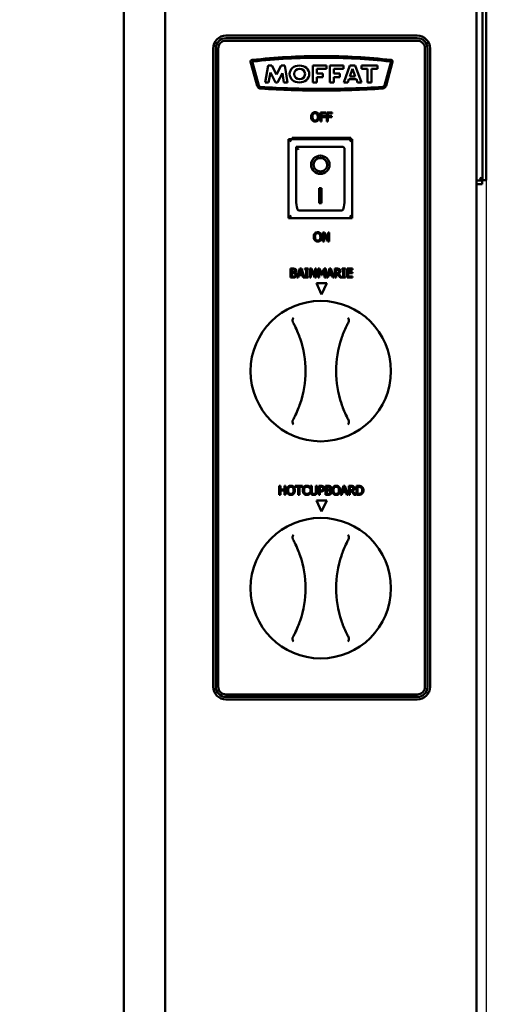
# Model space of a CAD drawing. Units: millimetres. Extents: x -262 to 5870, y 100 to 4100.
# Drawn here: x 2171 to 2354, y 1623 to 2008 of the extents above; entities that cross this region are included whole.
import ezdxf

# ---------------------------------------------------------------- set-up
doc = ezdxf.new("R2010")
doc.units = ezdxf.units.MM
doc.header["$LTSCALE"] = 20
doc.layers.add('Dimension (ISO)', color=7, linetype='Continuous', lineweight=25)
doc.layers.add('Visible (ISO)', color=7, linetype='Continuous', lineweight=50)
doc.styles.add('Note Text (ISO)', font='tahoma.ttf')
doc.dimstyles.new('Default (ISO)', dxfattribs={"dimscale": 20, "dimtxt": 2.5, "dimasz": 2.5, "dimexe": 1, "dimexo": 2, "dimgap": 0.762, "dimtad": 1, "dimtoh": 1, "dimdec": 1, "dimrnd": 1e-08, "dimzin": 0, "dimdsep": 46, "dimtxsty": 'Note Text (ISO)', "dimcen": 0.09, "dimdle": 10, "dimclrd": 256, "dimclre": 256, "dimclrt": 256, "dimadec": 1, "dimazin": 0, "dimtfac": 1.40208, "dimtmove": 0, "dimatfit": 3, "dimfxl": 1, "dimtolj": 1, "dimtzin": 0, "dimlwd": -1, "dimlwe": -1, "dimarcsym": 0})

# ---------------------------------------------------------------- blocks, each defined once
blk = doc.blocks.new('*D8')
at = {"layer": 'Defpoints', "color": 0, "transparency": 16777216}
for p in [(423.38, 2075.86), (2354.38, 2075.86), (2354.38, 1050)]:
    blk.add_point(p, dxfattribs=at)
at = {"layer": 'Dimension (ISO)', "transparency": 16777216}
for p, q in [((423.38, 2035.86), (423.38, 1030)), ((2354.38, 2035.86), (2354.38, 1030)), ((473.38, 1050), (2304.38, 1050))]:
    blk.add_line(p, q, dxfattribs=at)
for points in [[(473.38, 1058.33), (473.38, 1041.67), (423.38, 1050)], [(2304.38, 1058.33), (2304.38, 1041.67), (2354.38, 1050)]]:
    blk.add_solid(points, dxfattribs=at)
at = {"layer": 'Dimension (ISO)', "transparency": 16777216, "insert": (1320.37, 1117.32), "char_height": 50, "attachment_point": 1, "style": 'Note Text (ISO)'}
blk.add_mtext('\\A1;1931', dxfattribs=at)

msp = doc.modelspace()

# ---------------------------------------------------------------- linework, layer by layer
at = {"layer": 'Visible (ISO)'}
for p, q in [((2228.48, 1372.56), (2228.48, 2071.16)), ((2350.48, 2071.16), (2350.48, 1374.76)), ((2352.88, 1950.5), (2352.88, 2073.72)), ((2354.38, 1950.5), (2354.38, 2073.72)), ((2212.28, 2066.16), (2212.28, 1377.56)), ((2252.33, 2002.06), (2327.33, 2002.06)), ((2252.33, 2001.06), (2327.33, 2001.06)), ((2327.33, 2000.06), (2252.33, 2000.06)), ((2247.33, 1747.06), (2247.33, 1997.06)), ((2248.33, 1747.06), (2248.33, 1997.06)), ((2249.33, 1997.06), (2249.33, 1747.06)), ((2330.33, 1747.06), (2330.33, 1997.06)), ((2331.33, 1997.06), (2331.33, 1747.06)), ((2332.33, 1997.06), (2332.33, 1747.06)), ((2264.57, 1982.39), (2261.99, 1991.74)), ((2262.71, 1991.54), (2265.18, 1982.57)), ((2267.66, 1983.7), (2268.84, 1990.36)), ((2268.84, 1990.36), (2270.29, 1990.36)), ((2270.29, 1990.36), (2272.1, 1986.79)), ((2272.1, 1986.79), (2274, 1990.36)), ((2274, 1990.36), (2275.44, 1990.36)), ((2275.44, 1990.36), (2276.48, 1983.7)), ((2286.37, 1990.36), (2291.76, 1990.36)), ((2286.37, 1983.7), (2286.37, 1990.36)), ((2291.76, 1990.36), (2291.76, 1988.99)), ((2293.04, 1990.36), (2298.44, 1990.36)), ((2293.04, 1983.7), (2293.04, 1990.36)), ((2298.44, 1990.36), (2298.44, 1988.99)), ((2298.53, 1983.7), (2300.87, 1990.36)), ((2300.87, 1990.36), (2303.04, 1990.36)), ((2303.04, 1990.36), (2305.5, 1983.7)), ((2305.43, 1990.36), (2311.7, 1990.36)), ((2305.43, 1988.99), (2305.43, 1990.36)), ((2311.7, 1990.36), (2311.7, 1988.99)), ((2314.47, 1982.57), (2316.95, 1991.54)), ((2317.66, 1991.74), (2315.08, 1982.39)), ((2269.76, 1987.67), (2269.05, 1983.7)), ((2271.77, 1983.7), (2269.76, 1987.67)), ((2274.51, 1987.35), (2272.57, 1983.7)), ((2275.08, 1983.7), (2274.51, 1987.35)), ((2287.92, 1988.99), (2287.92, 1987.17)), ((2291.76, 1988.99), (2287.92, 1988.99)), ((2287.92, 1987.17), (2290.27, 1987.17)), ((2290.27, 1987.17), (2290.27, 1985.84)), ((2294.6, 1988.99), (2294.6, 1987.17)), ((2298.44, 1988.99), (2294.6, 1988.99)), ((2294.6, 1987.17), (2296.94, 1987.17)), ((2296.94, 1987.17), (2296.94, 1985.84)), ((2301.96, 1988.99), (2300.93, 1986.06)), ((2300.93, 1986.06), (2303.04, 1986.06)), ((2303.04, 1986.06), (2301.96, 1988.99)), ((2307.76, 1988.99), (2305.43, 1988.99)), ((2307.76, 1983.7), (2307.76, 1988.99)), ((2309.37, 1988.99), (2309.37, 1983.7)), ((2311.7, 1988.99), (2309.37, 1988.99)), ((2269.05, 1983.7), (2267.66, 1983.7)), ((2272.57, 1983.7), (2271.77, 1983.7)), ((2276.48, 1983.7), (2275.08, 1983.7)), ((2287.92, 1983.7), (2286.37, 1983.7)), ((2287.92, 1985.84), (2287.92, 1983.7)), ((2290.27, 1985.84), (2287.92, 1985.84)), ((2294.6, 1983.7), (2293.04, 1983.7)), ((2294.6, 1985.84), (2294.6, 1983.7)), ((2296.94, 1985.84), (2294.6, 1985.84)), ((2300.1, 1983.7), (2298.53, 1983.7)), ((2300.54, 1984.95), (2300.1, 1983.7)), ((2303.45, 1984.95), (2300.54, 1984.95)), ((2303.91, 1983.7), (2303.45, 1984.95)), ((2305.5, 1983.7), (2303.91, 1983.7)), ((2309.37, 1983.7), (2307.76, 1983.7)), ((2291.43, 1971.98), (2289.34, 1971.98)), ((2289.34, 1971.98), (2289.34, 1968.48)), ((2289.8, 1970.58), (2289.8, 1971.57)), ((2289.8, 1971.57), (2291.43, 1971.57)), ((2291.36, 1970.58), (2289.8, 1970.58)), ((2291.36, 1970.17), (2291.36, 1970.58)), ((2291.43, 1971.57), (2291.43, 1971.98)), ((2293.94, 1971.98), (2291.85, 1971.98)), ((2291.85, 1971.98), (2291.85, 1968.48)), ((2292.31, 1970.58), (2292.31, 1971.57)), ((2292.31, 1971.57), (2293.94, 1971.57)), ((2293.87, 1970.58), (2292.31, 1970.58)), ((2293.87, 1970.17), (2293.87, 1970.58)), ((2293.94, 1971.57), (2293.94, 1971.98)), ((2289.34, 1968.48), (2289.8, 1968.48)), ((2289.8, 1968.48), (2289.8, 1970.17)), ((2289.8, 1970.17), (2291.36, 1970.17)), ((2291.85, 1968.48), (2292.31, 1968.48)), ((2292.31, 1968.48), (2292.31, 1970.17)), ((2292.31, 1970.17), (2293.87, 1970.17)), ((2301.83, 1961.56), (2276.83, 1961.56)), ((2276.83, 1961.56), (2277.83, 1960.56)), ((2276.83, 1961.56), (2276.83, 1930.56)), ((2278.33, 1961.56), (2278.33, 1962.06)), ((2278.33, 1962.06), (2301.33, 1962.06)), ((2301.83, 1961.56), (2300.83, 1960.56)), ((2301.33, 1962.06), (2301.33, 1961.56)), ((2301.83, 1930.56), (2301.83, 1961.56)), ((2297.83, 1958.56), (2279.83, 1958.56)), ((2279.83, 1958.54), (2279.83, 1958.56)), ((2279.83, 1958.54), (2279.83, 1938.66)), ((2298.83, 1938.66), (2298.83, 1957.56)), ((2286.63, 1951.48), (2286.63, 1951.58)), ((2292.02, 1951.48), (2292.02, 1951.58)), ((2352.88, 1945.5), (2352.88, 1950.5)), ((2354.38, 1950.5), (2354.38, 1945.5)), ((2352.74, 1945.36), (2350.48, 1945.36)), ((2350.48, 1943.86), (2352.74, 1943.86)), ((2352.74, 1943.86), (2352.74, 1945.36)), ((2352.88, 1945.5), (2354.38, 1945.5)), ((2288.83, 1942.38), (2289.83, 1942.38)), ((2288.83, 1936.5), (2288.83, 1942.38)), ((2289.83, 1942.38), (2289.83, 1936.5)), ((2289.83, 1936.6), (2288.83, 1936.6)), ((2289.83, 1936.5), (2288.83, 1936.5)), ((2297.83, 1933.56), (2280.83, 1933.56)), ((2276.83, 1930.56), (2277.83, 1931.56)), ((2276.83, 1930.56), (2301.83, 1930.56)), ((2300.83, 1931.56), (2301.83, 1930.56)), ((2291, 1924.98), (2290.34, 1924.98)), ((2290.34, 1924.98), (2290.34, 1921.48)), ((2290.77, 1924.5), (2292.32, 1921.48)), ((2290.77, 1921.48), (2290.77, 1924.5)), ((2292.41, 1922.21), (2291, 1924.98)), ((2292.84, 1924.98), (2292.41, 1924.98)), ((2292.41, 1924.98), (2292.41, 1922.21)), ((2292.84, 1921.48), (2292.84, 1924.98)), ((2290.34, 1921.48), (2290.77, 1921.48)), ((2292.32, 1921.48), (2292.84, 1921.48)), ((2277.68, 1907.3), (2277.68, 1910.8)), ((2277.68, 1910.8), (2278.61, 1910.8)), ((2278.15, 1910.41), (2278.15, 1909.38)), ((2278.59, 1910.41), (2278.15, 1910.41)), ((2278.15, 1909.38), (2278.67, 1909.38)), ((2278.15, 1908.99), (2278.15, 1907.7)), ((2278.67, 1908.99), (2278.15, 1908.99)), ((2279.4, 1909.27), (2279.4, 1909.25)), ((2280.14, 1907.3), (2281.32, 1910.8)), ((2281.6, 1910.33), (2281.06, 1908.68)), ((2281.32, 1910.8), (2281.89, 1910.8)), ((2282.14, 1908.68), (2281.6, 1910.33)), ((2281.89, 1910.8), (2283.07, 1907.3)), ((2283.27, 1910.45), (2283.27, 1910.8)), ((2283.27, 1910.8), (2284.62, 1910.8)), ((2283.71, 1910.45), (2283.27, 1910.45)), ((2283.71, 1907.66), (2283.71, 1910.45)), ((2284.62, 1910.45), (2284.18, 1910.45)), ((2284.18, 1910.45), (2284.18, 1907.66)), ((2284.62, 1910.8), (2284.62, 1910.45)), ((2285.2, 1907.3), (2285.2, 1910.8)), ((2285.2, 1910.8), (2285.86, 1910.8)), ((2287.18, 1907.3), (2285.63, 1910.32)), ((2285.63, 1910.32), (2285.63, 1907.3)), ((2285.86, 1910.8), (2287.27, 1908.03)), ((2287.27, 1908.03), (2287.27, 1910.8)), ((2287.27, 1910.8), (2287.71, 1910.8)), ((2287.71, 1910.8), (2287.71, 1907.3)), ((2288.41, 1910.8), (2289.05, 1910.8)), ((2288.41, 1907.3), (2288.41, 1910.8)), ((2289.75, 1908.27), (2288.85, 1910.32)), ((2288.85, 1910.32), (2288.85, 1907.3)), ((2289.05, 1910.8), (2289.92, 1908.85)), ((2289.92, 1908.85), (2290.77, 1910.8)), ((2290.95, 1910.32), (2290.04, 1908.27)), ((2290.77, 1910.8), (2291.42, 1910.8)), ((2290.95, 1907.3), (2290.95, 1910.32)), ((2291.42, 1910.8), (2291.42, 1907.3)), ((2291.75, 1907.3), (2292.93, 1910.8)), ((2293.2, 1910.33), (2292.66, 1908.68)), ((2292.93, 1910.8), (2293.5, 1910.8)), ((2293.74, 1908.68), (2293.2, 1910.33)), ((2293.5, 1910.8), (2294.68, 1907.3)), ((2295.01, 1910.8), (2295.91, 1910.8)), ((2295.01, 1907.3), (2295.01, 1910.8)), ((2295.94, 1910.4), (2295.48, 1910.4)), ((2295.48, 1910.4), (2295.48, 1909.08)), ((2295.48, 1909.08), (2295.89, 1909.08)), ((2296.47, 1908.83), (2297.72, 1907.3)), ((2297.86, 1910.45), (2297.86, 1910.8)), ((2297.86, 1910.8), (2299.22, 1910.8)), ((2298.31, 1910.45), (2297.86, 1910.45)), ((2298.31, 1907.66), (2298.31, 1910.45)), ((2299.22, 1910.45), (2298.77, 1910.45)), ((2298.77, 1910.45), (2298.77, 1907.66)), ((2299.22, 1910.8), (2299.22, 1910.45)), ((2299.79, 1907.3), (2299.79, 1910.8)), ((2299.79, 1910.8), (2301.98, 1910.8)), ((2301.98, 1910.39), (2300.26, 1910.39)), ((2300.26, 1910.39), (2300.26, 1909.43)), ((2300.26, 1909.43), (2301.87, 1909.43)), ((2300.26, 1909.02), (2300.26, 1907.72)), ((2301.87, 1909.02), (2300.26, 1909.02)), ((2301.87, 1909.43), (2301.87, 1909.02)), ((2301.98, 1910.8), (2301.98, 1910.39)), ((2278.69, 1907.3), (2277.68, 1907.3)), ((2278.15, 1907.7), (2278.52, 1907.7)), ((2280.61, 1907.3), (2280.14, 1907.3)), ((2280.93, 1908.28), (2280.61, 1907.3)), ((2282.27, 1908.28), (2280.93, 1908.28)), ((2281.06, 1908.68), (2282.14, 1908.68)), ((2282.58, 1907.3), (2282.27, 1908.28)), ((2283.07, 1907.3), (2282.58, 1907.3)), ((2283.27, 1907.3), (2283.27, 1907.66)), ((2283.27, 1907.66), (2283.71, 1907.66)), ((2284.62, 1907.3), (2283.27, 1907.3)), ((2284.18, 1907.66), (2284.62, 1907.66)), ((2284.62, 1907.66), (2284.62, 1907.3)), ((2285.63, 1907.3), (2285.2, 1907.3)), ((2287.71, 1907.3), (2287.18, 1907.3)), ((2287.8, 1905.06), (2291.86, 1905.06)), ((2289.83, 1900.71), (2287.8, 1905.06)), ((2288.85, 1907.3), (2288.41, 1907.3)), ((2290.04, 1908.27), (2289.75, 1908.27)), ((2291.86, 1905.06), (2289.83, 1900.71)), ((2291.42, 1907.3), (2290.95, 1907.3)), ((2292.22, 1907.3), (2291.75, 1907.3)), ((2292.54, 1908.28), (2292.22, 1907.3)), ((2293.87, 1908.28), (2292.54, 1908.28)), ((2292.66, 1908.68), (2293.74, 1908.68)), ((2294.19, 1907.3), (2293.87, 1908.28)), ((2294.68, 1907.3), (2294.19, 1907.3)), ((2295.48, 1907.3), (2295.01, 1907.3)), ((2296.01, 1908.7), (2295.48, 1908.7)), ((2295.48, 1908.7), (2295.48, 1907.3)), ((2297.12, 1907.3), (2296.01, 1908.7)), ((2297.72, 1907.3), (2297.12, 1907.3)), ((2297.86, 1907.3), (2297.86, 1907.66)), ((2297.86, 1907.66), (2298.31, 1907.66)), ((2299.22, 1907.3), (2297.86, 1907.3)), ((2298.77, 1907.66), (2299.22, 1907.66)), ((2299.22, 1907.66), (2299.22, 1907.3)), ((2301.98, 1907.3), (2299.79, 1907.3)), ((2300.26, 1907.72), (2301.98, 1907.72)), ((2301.98, 1907.72), (2301.98, 1907.3)), ((2273.18, 1825.73), (2273.65, 1825.73)), ((2273.18, 1822.23), (2273.18, 1825.73)), ((2273.65, 1825.73), (2273.65, 1824.36)), ((2273.65, 1824.36), (2275.26, 1824.36)), ((2273.65, 1823.94), (2273.65, 1822.23)), ((2275.26, 1823.94), (2273.65, 1823.94)), ((2275.26, 1825.73), (2275.72, 1825.73)), ((2275.26, 1824.36), (2275.26, 1825.73)), ((2275.26, 1822.23), (2275.26, 1823.94)), ((2275.72, 1825.73), (2275.72, 1822.23)), ((2279.48, 1825.73), (2282.29, 1825.73)), ((2279.48, 1825.32), (2279.48, 1825.73)), ((2280.66, 1825.32), (2279.48, 1825.32)), ((2280.66, 1822.23), (2280.66, 1825.32)), ((2281.12, 1825.32), (2281.12, 1822.23)), ((2282.29, 1825.32), (2281.12, 1825.32)), ((2282.29, 1825.73), (2282.29, 1825.32)), ((2285.11, 1824.94), (2285.07, 1824.94)), ((2285.11, 1825.5), (2285.11, 1824.94)), ((2285.5, 1825.73), (2285.96, 1825.73)), ((2285.5, 1823.55), (2285.5, 1825.73)), ((2285.96, 1825.73), (2285.96, 1823.55)), ((2287.56, 1825.73), (2288.03, 1825.73)), ((2287.56, 1823.53), (2287.56, 1825.73)), ((2288.03, 1825.73), (2288.03, 1823.55)), ((2288.7, 1825.73), (2289.58, 1825.73)), ((2288.7, 1822.23), (2288.7, 1825.73)), ((2289.55, 1825.33), (2289.16, 1825.33)), ((2289.16, 1825.33), (2289.16, 1823.93)), ((2289.16, 1823.93), (2289.48, 1823.93)), ((2291.35, 1825.73), (2292.28, 1825.73)), ((2291.35, 1822.23), (2291.35, 1825.73)), ((2292.26, 1825.33), (2291.82, 1825.33)), ((2291.82, 1825.33), (2291.82, 1824.31)), ((2291.82, 1824.31), (2292.34, 1824.31)), ((2293.07, 1824.19), (2293.07, 1824.18)), ((2297.22, 1822.23), (2298.4, 1825.73)), ((2298.67, 1825.25), (2298.13, 1823.6)), ((2298.4, 1825.73), (2298.97, 1825.73)), ((2299.21, 1823.6), (2298.67, 1825.25)), ((2298.97, 1825.73), (2300.15, 1822.23)), ((2300.48, 1825.73), (2301.38, 1825.73)), ((2300.48, 1822.23), (2300.48, 1825.73)), ((2301.41, 1825.33), (2300.95, 1825.33)), ((2300.95, 1825.33), (2300.95, 1824.01)), ((2300.95, 1824.01), (2301.35, 1824.01)), ((2303.47, 1825.73), (2304.26, 1825.73)), ((2303.47, 1822.23), (2303.47, 1825.73)), ((2304.29, 1825.33), (2303.93, 1825.33)), ((2303.93, 1825.33), (2303.93, 1822.63)), ((2273.65, 1822.23), (2273.18, 1822.23)), ((2275.72, 1822.23), (2275.26, 1822.23)), ((2281.12, 1822.23), (2280.66, 1822.23)), ((2285.07, 1823.02), (2285.11, 1823.02)), ((2285.11, 1823.02), (2285.11, 1822.47)), ((2289.16, 1822.23), (2288.7, 1822.23)), ((2289.16, 1823.53), (2289.16, 1822.23)), ((2289.56, 1823.53), (2289.16, 1823.53)), ((2292.36, 1822.23), (2291.35, 1822.23)), ((2292.34, 1823.92), (2291.82, 1823.92)), ((2291.82, 1823.92), (2291.82, 1822.63)), ((2291.82, 1822.63), (2292.19, 1822.63)), ((2297.69, 1822.23), (2297.22, 1822.23)), ((2298, 1823.21), (2297.69, 1822.23)), ((2299.34, 1823.21), (2298, 1823.21)), ((2298.13, 1823.6), (2299.21, 1823.6)), ((2299.66, 1822.23), (2299.34, 1823.21)), ((2300.15, 1822.23), (2299.66, 1822.23)), ((2300.95, 1822.23), (2300.48, 1822.23)), ((2300.95, 1823.62), (2300.95, 1822.23)), ((2301.48, 1823.62), (2300.95, 1823.62)), ((2302.59, 1822.23), (2301.48, 1823.62)), ((2301.94, 1823.75), (2303.19, 1822.23)), ((2303.19, 1822.23), (2302.59, 1822.23)), ((2304.27, 1822.23), (2303.47, 1822.23)), ((2303.93, 1822.63), (2304.29, 1822.63)), ((2289.83, 1815.71), (2287.8, 1820.06)), ((2287.8, 1820.06), (2291.86, 1820.06)), ((2291.86, 1820.06), (2289.83, 1815.71)), ((2252.33, 1744.06), (2327.33, 1744.06)), ((2327.33, 1743.06), (2252.33, 1743.06)), ((2327.33, 1742.06), (2252.33, 1742.06))]:
    msp.add_line(p, q, dxfattribs=at)
for centre in [(2289.48, 1870.66), (2289.48, 1785.66)]:
    msp.add_circle(centre, 27.5, dxfattribs=at)
for centre, radius, start, end in [((2252.33, 1997.06), 5, 90, 180), ((2327.33, 1997.06), 5, 0, 90), ((2252.33, 1997.06), 4, 90, 180), ((2252.33, 1997.06), 3, 90, 180), ((2327.33, 1997.06), 4, 0, 90), ((2327.33, 1997.06), 3, 0, 90), ((2289.88, 1747.4), 246.65, 90.0127, 96.3431), ((2289.77, 1747.4), 246.65, 83.6569, 89.9873), ((2262.72, 1991.82), 0.731, 96.8794, 186.0436), ((2263.01, 1991.62), 0.318, 96.2782, 195.431), ((2289.88, 1747.4), 246.01, 90.0128, 96.2782), ((2289.77, 1747.4), 246.01, 83.7218, 89.9872), ((2316.64, 1991.62), 0.318, 344.569, 83.7218), ((2316.94, 1991.82), 0.731, 353.9564, 83.1206), ((2266.09, 1982.89), 1.6, 198.3437, 269.0225), ((2266.09, 1982.89), 0.963, 199.1846, 269.7442), ((2313.56, 1982.89), 0.963, 270.2558, 340.8154), ((2313.56, 1982.89), 1.6, 270.9775, 341.6563), ((2290.54, 2384.21), 403.66, 266.5235, 269.8986), ((2290.54, 2384.21), 403.03, 266.5212, 269.8984), ((2289.11, 2384.21), 403.03, 270.1016, 273.4788), ((2289.11, 2384.21), 403.66, 270.1014, 273.4765), ((2297.83, 1957.56), 1, 0, 90), ((2243.48, 1870.66), 40, 341.4419, 18.5581), ((2335.48, 1870.66), 40, 161.4419, 198.5581), ((2243.48, 1785.66), 40, 341.4419, 18.5581), ((2335.48, 1785.66), 40, 161.4419, 198.5581), ((2252.33, 1747.06), 5, 180, 270), ((2252.33, 1747.06), 4, 180, 270), ((2252.33, 1747.06), 3, 180, 270), ((2327.33, 1747.06), 3, 270, 0), ((2327.33, 1747.06), 4, 270, 0), ((2327.33, 1747.06), 5, 270, 0)]:
    msp.add_arc(centre, radius, start, end, dxfattribs=at)
for centre, major_axis, ratio in [((2281.15, 1987.03), (-3.86, 0), 0.862068), ((2281.19, 1987.03), (2.13, 0), 0.958588), ((2289.33, 1951.48), (-3.64, 0), 0.980581), ((2289.33, 1951.48), (2.69, 0), 0.980581)]:
    msp.add_ellipse(centre, major_axis=major_axis, ratio=ratio, dxfattribs=at)
for centre, major_axis, ratio, start_param, end_param in [((2280.83, 1957.56), (0.995, -0.995), 0.09902, 3.24029, 4.811087), ((2289.33, 1951.58), (3.64, 0), 0.980581, 3.155329, 6.269449), ((2289.33, 1951.58), (2.69, 0), 0.980581, 0, 3.141593), ((2280.83, 1938.66), (0, -5.1), 0.196116, 4.712389, 6.283185), ((2297.83, 1938.66), (0, -5.1), 0.196116, 0, 1.570796)]:
    msp.add_ellipse(centre, major_axis=major_axis, ratio=ratio, start_param=start_param, end_param=end_param, dxfattribs=at)
for points, knots in [([(2286.15, 1971.58), (2286.01, 1971.41), (2285.91, 1971.22), (2285.8, 1970.88), (2285.73, 1970.63), (2285.73, 1970.23)], [-0.3125149, -0.3125149, -0.3125149, -0.3125149, -0.1192029, -0.1192029, 0, 0, 0, 0]), ([(2287.28, 1972.06), (2287.15, 1972.06), (2287.03, 1972.05), (2286.79, 1971.99), (2286.68, 1971.96), (2286.41, 1971.83), (2286.27, 1971.72), (2286.15, 1971.58)], [-0.126648, -0.126648, -0.126648, -0.126648, -0.089207, -0.089207, -0.0540053, -0.0540053, 0, 0, 0, 0]), ([(2286.22, 1970.23), (2286.22, 1970.42), (2286.23, 1970.68), (2286.36, 1971.06), (2286.42, 1971.19), (2286.5, 1971.29)], [-0.1211847, -0.1211847, -0.1211847, -0.1211847, -0.0402462, -0.0402462, 0, 0, 0, 0]), ([(2286.5, 1971.29), (2286.55, 1971.36), (2286.61, 1971.41), (2286.75, 1971.52), (2286.82, 1971.56), (2287, 1971.63), (2287.14, 1971.65), (2287.28, 1971.65)], [-0.07605639, -0.07605639, -0.07605639, -0.07605639, -0.06009567, -0.06009567, -0.04194265, -0.04194265, 0, 0, 0, 0]), ([(2288.41, 1971.58), (2288.34, 1971.66), (2288.26, 1971.73), (2288.07, 1971.86), (2287.97, 1971.91), (2287.7, 1972.02), (2287.49, 1972.06), (2287.28, 1972.06)], [-0.106833, -0.106833, -0.106833, -0.106833, -0.0877637, -0.0877637, -0.0642579, -0.0642579, 0, 0, 0, 0]), ([(2287.28, 1971.65), (2287.37, 1971.65), (2287.46, 1971.64), (2287.64, 1971.6), (2287.71, 1971.57), (2287.89, 1971.47), (2287.98, 1971.39), (2288.06, 1971.29)], [-0.08945978, -0.08945978, -0.08945978, -0.08945978, -0.06202653, -0.06202653, -0.03636172, -0.03636172, 0, 0, 0, 0]), ([(2288.06, 1971.29), (2288.18, 1971.13), (2288.24, 1970.95), (2288.32, 1970.65), (2288.34, 1970.44), (2288.34, 1970.23)], [-0.09325893, -0.09325893, -0.09325893, -0.09325893, -0.06148371, -0.06148371, 0, 0, 0, 0]), ([(2288.83, 1970.23), (2288.83, 1970.63), (2288.76, 1970.9), (2288.62, 1971.27), (2288.53, 1971.44), (2288.41, 1971.58)], [-0.1188646, -0.1188646, -0.1188646, -0.1188646, -0.0566297, -0.0566297, 0, 0, 0, 0]), ([(2285.73, 1970.23), (2285.73, 1969.93), (2285.77, 1969.63), (2285.94, 1969.18), (2286.03, 1969.02), (2286.15, 1968.89)], [-0.1443876, -0.1443876, -0.1443876, -0.1443876, -0.0548858, -0.0548858, 0, 0, 0, 0]), ([(2286.15, 1968.89), (2286.22, 1968.81), (2286.3, 1968.74), (2286.46, 1968.62), (2286.55, 1968.57), (2286.85, 1968.44), (2287.06, 1968.41), (2287.28, 1968.41)], [-0.1308769, -0.1308769, -0.1308769, -0.1308769, -0.0971793, -0.0971793, -0.0649253, -0.0649253, 0, 0, 0, 0]), ([(2287.28, 1968.81), (2287.2, 1968.81), (2287.13, 1968.82), (2286.98, 1968.85), (2286.91, 1968.87), (2286.74, 1968.96), (2286.64, 1969.03), (2286.44, 1969.24), (2286.37, 1969.38), (2286.24, 1969.74), (2286.22, 1969.99), (2286.22, 1970.23)], [-0.1831671, -0.1831671, -0.1831671, -0.1831671, -0.1637177, -0.1637177, -0.1454229, -0.1454229, -0.114093, -0.114093, -0.0719421, -0.0719421, 0, 0, 0, 0]), ([(2288.34, 1970.23), (2288.34, 1970.08), (2288.33, 1969.93), (2288.28, 1969.66), (2288.25, 1969.53), (2288.12, 1969.24), (2288.03, 1969.14), (2287.88, 1968.99), (2287.78, 1968.93), (2287.55, 1968.83), (2287.42, 1968.81), (2287.28, 1968.81)], [-0.1452046, -0.1452046, -0.1452046, -0.1452046, -0.1227199, -0.1227199, -0.1035141, -0.1035141, -0.0759439, -0.0759439, -0.0406244, -0.0406244, 0, 0, 0, 0]), ([(2287.28, 1968.41), (2287.4, 1968.41), (2287.53, 1968.42), (2287.76, 1968.47), (2287.88, 1968.51), (2288.15, 1968.64), (2288.29, 1968.75), (2288.41, 1968.89)], [-0.1273737, -0.1273737, -0.1273737, -0.1273737, -0.0896886, -0.0896886, -0.0544636, -0.0544636, 0, 0, 0, 0]), ([(2288.41, 1968.89), (2288.48, 1968.97), (2288.54, 1969.05), (2288.64, 1969.25), (2288.69, 1969.35), (2288.78, 1969.64), (2288.83, 1969.89), (2288.83, 1970.23)], [-0.2200226, -0.2200226, -0.2200226, -0.2200226, -0.163073, -0.163073, -0.1016269, -0.1016269, 0, 0, 0, 0]), ([(2351.88, 1946.36), (2352.33, 1946.11), (2352.75, 1945.86), (2352.85, 1945.62), (2352.87, 1945.58), (2352.88, 1945.54), (2352.88, 1945.5)], [0, 0, 0, 0, 0.859892, 0.859892, 0.859892, 1, 1, 1, 1]), ([(2351.88, 1946.36), (2352.12, 1945.91), (2352.37, 1945.48), (2352.62, 1945.38), (2352.66, 1945.37), (2352.7, 1945.36), (2352.74, 1945.36)], [0, 0, 0, 0, 0.859892, 0.859892, 0.859892, 1, 1, 1, 1]), ([(2287.15, 1924.58), (2287.01, 1924.41), (2286.91, 1924.22), (2286.8, 1923.88), (2286.73, 1923.63), (2286.73, 1923.23)], [-0.3125149, -0.3125149, -0.3125149, -0.3125149, -0.1192029, -0.1192029, 0, 0, 0, 0]), ([(2288.28, 1925.06), (2288.15, 1925.06), (2288.03, 1925.05), (2287.79, 1924.99), (2287.68, 1924.96), (2287.41, 1924.83), (2287.27, 1924.72), (2287.15, 1924.58)], [-0.126648, -0.126648, -0.126648, -0.126648, -0.089207, -0.089207, -0.0540053, -0.0540053, 0, 0, 0, 0]), ([(2287.22, 1923.23), (2287.22, 1923.42), (2287.23, 1923.68), (2287.36, 1924.06), (2287.42, 1924.19), (2287.5, 1924.29)], [-0.1211847, -0.1211847, -0.1211847, -0.1211847, -0.0402462, -0.0402462, 0, 0, 0, 0]), ([(2287.5, 1924.29), (2287.55, 1924.36), (2287.61, 1924.41), (2287.75, 1924.52), (2287.82, 1924.56), (2288, 1924.63), (2288.14, 1924.65), (2288.28, 1924.65)], [-0.07605639, -0.07605639, -0.07605639, -0.07605639, -0.06009567, -0.06009567, -0.04194265, -0.04194265, 0, 0, 0, 0]), ([(2289.41, 1924.58), (2289.34, 1924.66), (2289.26, 1924.73), (2289.07, 1924.86), (2288.97, 1924.91), (2288.7, 1925.02), (2288.49, 1925.06), (2288.28, 1925.06)], [-0.106833, -0.106833, -0.106833, -0.106833, -0.0877637, -0.0877637, -0.0642579, -0.0642579, 0, 0, 0, 0]), ([(2288.28, 1924.65), (2288.37, 1924.65), (2288.46, 1924.64), (2288.64, 1924.6), (2288.71, 1924.57), (2288.89, 1924.47), (2288.98, 1924.39), (2289.06, 1924.29)], [-0.08945978, -0.08945978, -0.08945978, -0.08945978, -0.06202653, -0.06202653, -0.03636172, -0.03636172, 0, 0, 0, 0]), ([(2289.06, 1924.29), (2289.18, 1924.13), (2289.24, 1923.95), (2289.32, 1923.65), (2289.34, 1923.44), (2289.34, 1923.23)], [-0.09325893, -0.09325893, -0.09325893, -0.09325893, -0.06148371, -0.06148371, 0, 0, 0, 0]), ([(2289.83, 1923.23), (2289.83, 1923.63), (2289.76, 1923.9), (2289.62, 1924.27), (2289.53, 1924.44), (2289.41, 1924.58)], [-0.1188646, -0.1188646, -0.1188646, -0.1188646, -0.0566297, -0.0566297, 0, 0, 0, 0]), ([(2286.73, 1923.23), (2286.73, 1922.93), (2286.77, 1922.63), (2286.94, 1922.18), (2287.03, 1922.02), (2287.15, 1921.89)], [-0.1443876, -0.1443876, -0.1443876, -0.1443876, -0.0548858, -0.0548858, 0, 0, 0, 0]), ([(2287.15, 1921.89), (2287.22, 1921.81), (2287.3, 1921.74), (2287.46, 1921.62), (2287.55, 1921.57), (2287.85, 1921.44), (2288.06, 1921.41), (2288.28, 1921.41)], [-0.1308769, -0.1308769, -0.1308769, -0.1308769, -0.0971793, -0.0971793, -0.0649253, -0.0649253, 0, 0, 0, 0]), ([(2288.28, 1921.81), (2288.2, 1921.81), (2288.13, 1921.82), (2287.98, 1921.85), (2287.91, 1921.87), (2287.74, 1921.96), (2287.64, 1922.03), (2287.44, 1922.24), (2287.37, 1922.38), (2287.24, 1922.74), (2287.22, 1922.99), (2287.22, 1923.23)], [-0.1831671, -0.1831671, -0.1831671, -0.1831671, -0.1637177, -0.1637177, -0.1454229, -0.1454229, -0.114093, -0.114093, -0.0719421, -0.0719421, 0, 0, 0, 0]), ([(2289.34, 1923.23), (2289.34, 1923.08), (2289.33, 1922.93), (2289.28, 1922.66), (2289.25, 1922.53), (2289.12, 1922.24), (2289.03, 1922.14), (2288.88, 1921.99), (2288.78, 1921.93), (2288.55, 1921.83), (2288.42, 1921.81), (2288.28, 1921.81)], [-0.1452046, -0.1452046, -0.1452046, -0.1452046, -0.1227199, -0.1227199, -0.1035141, -0.1035141, -0.0759439, -0.0759439, -0.0406244, -0.0406244, 0, 0, 0, 0]), ([(2288.28, 1921.41), (2288.4, 1921.41), (2288.53, 1921.42), (2288.76, 1921.47), (2288.88, 1921.51), (2289.15, 1921.64), (2289.29, 1921.75), (2289.41, 1921.89)], [-0.1273737, -0.1273737, -0.1273737, -0.1273737, -0.0896886, -0.0896886, -0.0544636, -0.0544636, 0, 0, 0, 0]), ([(2289.41, 1921.89), (2289.48, 1921.97), (2289.54, 1922.05), (2289.64, 1922.25), (2289.69, 1922.35), (2289.78, 1922.64), (2289.83, 1922.89), (2289.83, 1923.23)], [-0.2200226, -0.2200226, -0.2200226, -0.2200226, -0.163073, -0.163073, -0.1016269, -0.1016269, 0, 0, 0, 0]), ([(2278.81, 1891.54), (2278.81, 1891.54), (2278.81, 1891.54), (2278.75, 1891.46), (2278.69, 1891.38), (2278.59, 1891.19), (2278.55, 1891.09), (2278.47, 1890.85), (2278.44, 1890.7), (2278.43, 1890.47), (2278.43, 1890.39), (2278.43, 1890.32)], [-0.1918092, -0.1918092, -0.1918092, -0.1918092, -0.1911824, -0.1911824, -0.153286, -0.153286, -0.1166624, -0.1166624, -0.0700321, -0.0700321, -0.0471877, -0.0471877, -0.0471877, -0.0471877]), ([(2278.43, 1890.32), (2278.43, 1890.31), (2278.43, 1890.3), (2278.45, 1890.14), (2278.5, 1889.98), (2278.58, 1889.84)], [-0.05025211, -0.05025211, -0.05025211, -0.05025211, -0.04783958, -0.04783958, 0, 0, 0, 0]), ([(2278.58, 1889.84), (2278.82, 1889.39), (2279.06, 1888.93), (2279.29, 1888.47), (2279.75, 1887.55), (2280.18, 1886.6), (2280.87, 1884.9), (2281.14, 1884.15), (2281.4, 1883.39)], [1.110011, 1.110011, 1.110011, 1.110011, 1.475023, 1.475023, 1.475023, 2.212534, 2.212534, 2.775089, 2.775089, 2.775089, 2.775089]), ([(2297.56, 1883.39), (2297.81, 1884.15), (2298.09, 1884.9), (2298.78, 1886.6), (2299.2, 1887.55), (2299.66, 1888.47), (2299.89, 1888.93), (2300.13, 1889.39), (2300.38, 1889.84)], [0.174957, 0.174957, 0.174957, 0.174957, 0.737511, 0.737511, 1.475023, 1.475023, 1.475023, 1.840035, 1.840035, 1.840035, 1.840035]), ([(2300.52, 1890.32), (2300.53, 1890.44), (2300.53, 1890.57), (2300.49, 1890.85), (2300.44, 1891.01), (2300.31, 1891.3), (2300.23, 1891.43), (2300.14, 1891.54), (2300.14, 1891.54), (2300.14, 1891.54)], [-0.1525533, -0.1525533, -0.1525533, -0.1525533, -0.110052, -0.110052, -0.0538463, -0.0538463, 0, 0, 0.0006327, 0.0006327, 0.0006327, 0.0006327]), ([(2300.38, 1889.84), (2300.42, 1889.92), (2300.46, 1890.01), (2300.5, 1890.17), (2300.52, 1890.24), (2300.52, 1890.32)], [-0.16842568, -0.16842568, -0.16842568, -0.16842568, -0.14064147, -0.14064147, -0.11839762, -0.11839762, -0.11839762, -0.11839762]), ([(2281.4, 1857.93), (2281.14, 1857.17), (2280.87, 1856.42), (2280.18, 1854.72), (2279.75, 1853.77), (2279.29, 1852.84), (2279.06, 1852.38), (2278.82, 1851.92), (2278.58, 1851.47)], [0.174957, 0.174957, 0.174957, 0.174957, 0.737511, 0.737511, 1.475023, 1.475023, 1.475023, 1.840035, 1.840035, 1.840035, 1.840035]), ([(2300.38, 1851.47), (2300.13, 1851.92), (2299.89, 1852.38), (2299.66, 1852.84), (2299.2, 1853.77), (2298.78, 1854.72), (2298.09, 1856.42), (2297.81, 1857.17), (2297.56, 1857.93)], [1.110011, 1.110011, 1.110011, 1.110011, 1.475023, 1.475023, 1.475023, 2.212534, 2.212534, 2.775089, 2.775089, 2.775089, 2.775089]), ([(2278.43, 1851), (2278.42, 1850.87), (2278.43, 1850.74), (2278.47, 1850.46), (2278.51, 1850.3), (2278.64, 1850.01), (2278.72, 1849.88), (2278.81, 1849.77), (2278.81, 1849.77), (2278.81, 1849.77)], [-0.1525533, -0.1525533, -0.1525533, -0.1525533, -0.110052, -0.110052, -0.0538463, -0.0538463, 0, 0, 0.0006327, 0.0006327, 0.0006327, 0.0006327]), ([(2278.58, 1851.47), (2278.53, 1851.39), (2278.5, 1851.31), (2278.45, 1851.14), (2278.44, 1851.07), (2278.43, 1851)], [-0.16842568, -0.16842568, -0.16842568, -0.16842568, -0.14064147, -0.14064147, -0.11839762, -0.11839762, -0.11839762, -0.11839762]), ([(2300.14, 1849.77), (2300.14, 1849.77), (2300.14, 1849.77), (2300.21, 1849.85), (2300.27, 1849.94), (2300.37, 1850.12), (2300.41, 1850.22), (2300.49, 1850.47), (2300.52, 1850.62), (2300.53, 1850.84), (2300.53, 1850.92), (2300.52, 1851)], [-0.1918092, -0.1918092, -0.1918092, -0.1918092, -0.1911824, -0.1911824, -0.153286, -0.153286, -0.1166624, -0.1166624, -0.0700321, -0.0700321, -0.0471877, -0.0471877, -0.0471877, -0.0471877]), ([(2300.52, 1851), (2300.52, 1851), (2300.52, 1851.01), (2300.5, 1851.18), (2300.45, 1851.33), (2300.38, 1851.47)], [-0.05025211, -0.05025211, -0.05025211, -0.05025211, -0.04783958, -0.04783958, 0, 0, 0, 0]), ([(2278.81, 1806.54), (2278.81, 1806.54), (2278.81, 1806.54), (2278.75, 1806.46), (2278.69, 1806.38), (2278.59, 1806.19), (2278.55, 1806.09), (2278.47, 1805.85), (2278.44, 1805.7), (2278.43, 1805.47), (2278.43, 1805.39), (2278.43, 1805.32)], [-0.1918092, -0.1918092, -0.1918092, -0.1918092, -0.1911824, -0.1911824, -0.153286, -0.153286, -0.1166624, -0.1166624, -0.0700321, -0.0700321, -0.0471877, -0.0471877, -0.0471877, -0.0471877]), ([(2278.43, 1805.32), (2278.43, 1805.31), (2278.43, 1805.3), (2278.45, 1805.14), (2278.5, 1804.98), (2278.58, 1804.84)], [-0.05025211, -0.05025211, -0.05025211, -0.05025211, -0.04783958, -0.04783958, 0, 0, 0, 0]), ([(2278.58, 1804.84), (2278.82, 1804.39), (2279.06, 1803.93), (2279.29, 1803.47), (2279.75, 1802.55), (2280.18, 1801.6), (2280.87, 1799.9), (2281.14, 1799.15), (2281.4, 1798.39)], [1.110011, 1.110011, 1.110011, 1.110011, 1.475023, 1.475023, 1.475023, 2.212534, 2.212534, 2.775089, 2.775089, 2.775089, 2.775089]), ([(2297.56, 1798.39), (2297.81, 1799.15), (2298.09, 1799.9), (2298.78, 1801.6), (2299.2, 1802.55), (2299.66, 1803.47), (2299.89, 1803.93), (2300.13, 1804.39), (2300.38, 1804.84)], [0.174957, 0.174957, 0.174957, 0.174957, 0.737511, 0.737511, 1.475023, 1.475023, 1.475023, 1.840035, 1.840035, 1.840035, 1.840035]), ([(2300.52, 1805.32), (2300.53, 1805.44), (2300.53, 1805.57), (2300.49, 1805.85), (2300.44, 1806.01), (2300.31, 1806.3), (2300.23, 1806.43), (2300.14, 1806.54), (2300.14, 1806.54), (2300.14, 1806.54)], [-0.1525533, -0.1525533, -0.1525533, -0.1525533, -0.110052, -0.110052, -0.0538463, -0.0538463, 0, 0, 0.0006327, 0.0006327, 0.0006327, 0.0006327]), ([(2300.38, 1804.84), (2300.42, 1804.92), (2300.46, 1805.01), (2300.5, 1805.17), (2300.52, 1805.24), (2300.52, 1805.32)], [-0.16842568, -0.16842568, -0.16842568, -0.16842568, -0.14064147, -0.14064147, -0.11839762, -0.11839762, -0.11839762, -0.11839762]), ([(2281.4, 1772.93), (2281.14, 1772.17), (2280.87, 1771.42), (2280.18, 1769.72), (2279.75, 1768.77), (2279.29, 1767.84), (2279.06, 1767.38), (2278.82, 1766.92), (2278.58, 1766.47)], [0.174957, 0.174957, 0.174957, 0.174957, 0.737511, 0.737511, 1.475023, 1.475023, 1.475023, 1.840035, 1.840035, 1.840035, 1.840035]), ([(2300.38, 1766.47), (2300.13, 1766.92), (2299.89, 1767.38), (2299.66, 1767.84), (2299.2, 1768.77), (2298.78, 1769.72), (2298.09, 1771.42), (2297.81, 1772.17), (2297.56, 1772.93)], [1.110011, 1.110011, 1.110011, 1.110011, 1.475023, 1.475023, 1.475023, 2.212534, 2.212534, 2.775089, 2.775089, 2.775089, 2.775089]), ([(2278.58, 1766.47), (2278.53, 1766.39), (2278.5, 1766.31), (2278.45, 1766.14), (2278.44, 1766.07), (2278.43, 1766)], [-0.16842568, -0.16842568, -0.16842568, -0.16842568, -0.14064147, -0.14064147, -0.11839762, -0.11839762, -0.11839762, -0.11839762]), ([(2300.52, 1766), (2300.52, 1766), (2300.52, 1766.01), (2300.5, 1766.18), (2300.45, 1766.33), (2300.38, 1766.47)], [-0.05025211, -0.05025211, -0.05025211, -0.05025211, -0.04783958, -0.04783958, 0, 0, 0, 0]), ([(2278.43, 1766), (2278.42, 1765.87), (2278.43, 1765.74), (2278.47, 1765.46), (2278.51, 1765.3), (2278.64, 1765.01), (2278.72, 1764.88), (2278.81, 1764.77), (2278.81, 1764.77), (2278.81, 1764.77)], [-0.1525533, -0.1525533, -0.1525533, -0.1525533, -0.110052, -0.110052, -0.0538463, -0.0538463, 0, 0, 0.0006327, 0.0006327, 0.0006327, 0.0006327]), ([(2300.14, 1764.77), (2300.14, 1764.77), (2300.14, 1764.77), (2300.21, 1764.85), (2300.27, 1764.94), (2300.37, 1765.12), (2300.41, 1765.22), (2300.49, 1765.47), (2300.52, 1765.62), (2300.53, 1765.84), (2300.53, 1765.92), (2300.52, 1766)], [-0.1918092, -0.1918092, -0.1918092, -0.1918092, -0.1911824, -0.1911824, -0.153286, -0.153286, -0.1166624, -0.1166624, -0.0700321, -0.0700321, -0.0471877, -0.0471877, -0.0471877, -0.0471877])]:
    msp.add_open_spline(points, degree=3, knots=knots, dxfattribs=at)
for points in [[(2279.23, 1910.32), (2279.11, 1910.38), (2278.84, 1910.41), (2278.59, 1910.41)], [(2278.61, 1910.8), (2278.98, 1910.8), (2279.36, 1910.75), (2279.53, 1910.66)], [(2278.67, 1909.38), (2278.89, 1909.38), (2279.1, 1909.43), (2279.21, 1909.5)], [(2279.29, 1908.9), (2279.18, 1908.96), (2278.92, 1908.99), (2278.67, 1908.99)], [(2279.21, 1909.5), (2279.32, 1909.57), (2279.41, 1909.78), (2279.41, 1909.95)], [(2279.41, 1909.95), (2279.41, 1910.07), (2279.32, 1910.26), (2279.23, 1910.32)], [(2279.57, 1908.36), (2279.57, 1908.56), (2279.46, 1908.81), (2279.29, 1908.9)], [(2279.89, 1910.01), (2279.89, 1909.77), (2279.63, 1909.38), (2279.4, 1909.27)], [(2279.4, 1909.25), (2279.71, 1909.16), (2280.06, 1908.71), (2280.06, 1908.38)], [(2279.53, 1910.66), (2279.72, 1910.56), (2279.89, 1910.24), (2279.89, 1910.01)], [(2295.89, 1909.08), (2296.09, 1909.08), (2296.41, 1909.16), (2296.52, 1909.27)], [(2295.91, 1910.8), (2296.21, 1910.8), (2296.62, 1910.74), (2296.8, 1910.62)], [(2296.49, 1910.28), (2296.4, 1910.35), (2296.13, 1910.4), (2295.94, 1910.4)], [(2297.2, 1909.85), (2297.2, 1909.47), (2296.81, 1908.95), (2296.47, 1908.83)], [(2296.72, 1909.82), (2296.72, 1909.97), (2296.61, 1910.2), (2296.49, 1910.28)], [(2296.52, 1909.27), (2296.62, 1909.36), (2296.72, 1909.63), (2296.72, 1909.82)], [(2296.8, 1910.62), (2296.99, 1910.5), (2297.2, 1910.13), (2297.2, 1909.85)], [(2278.52, 1907.7), (2278.83, 1907.7), (2279.18, 1907.76), (2279.32, 1907.85)], [(2279.69, 1907.59), (2279.49, 1907.43), (2279.04, 1907.3), (2278.69, 1907.3)], [(2279.32, 1907.85), (2279.45, 1907.94), (2279.57, 1908.17), (2279.57, 1908.36)], [(2280.06, 1908.38), (2280.06, 1908.12), (2279.86, 1907.72), (2279.69, 1907.59)], [(2276.23, 1823.98), (2276.23, 1824.42), (2276.45, 1825.09), (2276.65, 1825.33)], [(2276.65, 1822.63), (2276.45, 1822.86), (2276.23, 1823.55), (2276.23, 1823.98)], [(2276.65, 1825.33), (2276.86, 1825.56), (2277.43, 1825.8), (2277.78, 1825.8)], [(2277, 1825.04), (2276.87, 1824.86), (2276.72, 1824.32), (2276.72, 1823.98)], [(2276.72, 1823.98), (2276.72, 1823.29), (2277.3, 1822.56), (2277.78, 1822.56)], [(2277.78, 1825.4), (2277.53, 1825.4), (2277.15, 1825.22), (2277, 1825.04)], [(2277.78, 1825.8), (2278.14, 1825.8), (2278.71, 1825.55), (2278.91, 1825.33)], [(2278.56, 1825.04), (2278.42, 1825.22), (2278.03, 1825.4), (2277.78, 1825.4)], [(2277.78, 1822.56), (2278.27, 1822.56), (2278.84, 1823.29), (2278.84, 1823.98)], [(2278.84, 1823.98), (2278.84, 1824.33), (2278.69, 1824.86), (2278.56, 1825.04)], [(2278.91, 1825.33), (2279.11, 1825.1), (2279.33, 1824.42), (2279.33, 1823.98)], [(2279.33, 1823.98), (2279.33, 1823.55), (2279.11, 1822.86), (2278.91, 1822.63)], [(2282.45, 1823.98), (2282.45, 1824.42), (2282.67, 1825.07), (2282.89, 1825.31)], [(2282.89, 1822.63), (2282.68, 1822.85), (2282.45, 1823.53), (2282.45, 1823.98)], [(2282.89, 1825.31), (2283.1, 1825.54), (2283.67, 1825.79), (2284.02, 1825.79)], [(2283.25, 1825.03), (2283.1, 1824.86), (2282.94, 1824.31), (2282.94, 1823.98)], [(2282.94, 1823.98), (2282.94, 1823.62), (2283.11, 1823.1), (2283.26, 1822.92)], [(2284.02, 1825.39), (2283.8, 1825.39), (2283.4, 1825.21), (2283.25, 1825.03)], [(2284.02, 1825.79), (2284.2, 1825.79), (2284.51, 1825.74), (2284.64, 1825.7)], [(2284.67, 1825.23), (2284.54, 1825.3), (2284.23, 1825.39), (2284.02, 1825.39)], [(2284.64, 1825.7), (2284.75, 1825.66), (2284.99, 1825.56), (2285.11, 1825.5)], [(2285.07, 1824.94), (2285.01, 1824.99), (2284.81, 1825.15), (2284.67, 1825.23)], [(2289.48, 1823.93), (2289.76, 1823.93), (2290.11, 1824.02), (2290.22, 1824.14)], [(2290.17, 1825.19), (2290.06, 1825.27), (2289.77, 1825.33), (2289.55, 1825.33)], [(2289.58, 1825.73), (2289.89, 1825.73), (2290.32, 1825.63), (2290.49, 1825.51)], [(2290.42, 1824.66), (2290.42, 1824.84), (2290.3, 1825.11), (2290.17, 1825.19)], [(2290.22, 1824.14), (2290.33, 1824.25), (2290.42, 1824.49), (2290.42, 1824.66)], [(2290.49, 1825.51), (2290.69, 1825.38), (2290.91, 1824.97), (2290.91, 1824.67)], [(2290.91, 1824.67), (2290.91, 1824.45), (2290.75, 1824.04), (2290.6, 1823.9)], [(2292.9, 1825.24), (2292.78, 1825.3), (2292.51, 1825.33), (2292.26, 1825.33)], [(2292.28, 1825.73), (2292.65, 1825.73), (2293.03, 1825.68), (2293.2, 1825.59)], [(2292.34, 1824.31), (2292.56, 1824.31), (2292.77, 1824.35), (2292.88, 1824.42)], [(2292.88, 1824.42), (2292.99, 1824.49), (2293.08, 1824.71), (2293.08, 1824.88)], [(2293.08, 1824.88), (2293.08, 1825), (2292.99, 1825.19), (2292.9, 1825.24)], [(2293.56, 1824.94), (2293.56, 1824.69), (2293.3, 1824.3), (2293.07, 1824.19)], [(2293.07, 1824.18), (2293.38, 1824.09), (2293.72, 1823.64), (2293.72, 1823.3)], [(2293.2, 1825.59), (2293.39, 1825.49), (2293.56, 1825.16), (2293.56, 1824.94)], [(2293.99, 1823.98), (2293.99, 1824.42), (2294.21, 1825.09), (2294.41, 1825.33)], [(2294.41, 1822.63), (2294.2, 1822.86), (2293.99, 1823.55), (2293.99, 1823.98)], [(2294.41, 1825.33), (2294.61, 1825.56), (2295.18, 1825.8), (2295.53, 1825.8)], [(2294.76, 1825.04), (2294.62, 1824.86), (2294.47, 1824.32), (2294.47, 1823.98)], [(2294.47, 1823.98), (2294.47, 1823.29), (2295.05, 1822.56), (2295.54, 1822.56)], [(2295.54, 1825.4), (2295.28, 1825.4), (2294.9, 1825.22), (2294.76, 1825.04)], [(2295.53, 1825.8), (2295.89, 1825.8), (2296.46, 1825.55), (2296.66, 1825.33)], [(2296.31, 1825.04), (2296.17, 1825.22), (2295.78, 1825.4), (2295.54, 1825.4)], [(2295.54, 1822.56), (2296.02, 1822.56), (2296.6, 1823.29), (2296.6, 1823.98)], [(2296.6, 1823.98), (2296.6, 1824.33), (2296.45, 1824.86), (2296.31, 1825.04)], [(2296.66, 1825.33), (2296.86, 1825.1), (2297.08, 1824.42), (2297.08, 1823.98)], [(2297.08, 1823.98), (2297.08, 1823.55), (2296.87, 1822.86), (2296.66, 1822.63)], [(2301.35, 1824.01), (2301.56, 1824.01), (2301.88, 1824.08), (2301.99, 1824.19)], [(2301.38, 1825.73), (2301.68, 1825.73), (2302.09, 1825.66), (2302.27, 1825.54)], [(2301.96, 1825.21), (2301.87, 1825.27), (2301.6, 1825.33), (2301.41, 1825.33)], [(2302.67, 1824.78), (2302.67, 1824.4), (2302.28, 1823.88), (2301.94, 1823.75)], [(2302.19, 1824.74), (2302.19, 1824.9), (2302.08, 1825.13), (2301.96, 1825.21)], [(2301.99, 1824.19), (2302.09, 1824.29), (2302.19, 1824.56), (2302.19, 1824.74)], [(2302.27, 1825.54), (2302.46, 1825.43), (2302.67, 1825.05), (2302.67, 1824.78)], [(2304.26, 1825.73), (2304.76, 1825.73), (2305.32, 1825.58), (2305.52, 1825.45)], [(2305.21, 1825.12), (2305.02, 1825.23), (2304.6, 1825.33), (2304.29, 1825.33)], [(2305.74, 1823.98), (2305.74, 1824.38), (2305.48, 1824.96), (2305.21, 1825.12)], [(2305.25, 1822.86), (2305.5, 1823.03), (2305.74, 1823.57), (2305.74, 1823.98)], [(2306.23, 1823.98), (2306.23, 1823.5), (2305.84, 1822.73), (2305.51, 1822.51)], [(2305.52, 1825.45), (2305.86, 1825.23), (2306.23, 1824.49), (2306.23, 1823.98)], [(2277.78, 1822.16), (2277.42, 1822.16), (2276.86, 1822.4), (2276.65, 1822.63)], [(2278.91, 1822.63), (2278.69, 1822.39), (2278.12, 1822.16), (2277.78, 1822.16)], [(2284.02, 1822.17), (2283.68, 1822.17), (2283.1, 1822.4), (2282.89, 1822.63)], [(2283.26, 1822.92), (2283.41, 1822.75), (2283.8, 1822.57), (2284.02, 1822.57)], [(2284.02, 1822.57), (2284.22, 1822.57), (2284.57, 1822.67), (2284.7, 1822.74)], [(2284.64, 1822.27), (2284.49, 1822.22), (2284.23, 1822.17), (2284.02, 1822.17)], [(2285.11, 1822.47), (2284.99, 1822.41), (2284.78, 1822.31), (2284.64, 1822.27)], [(2284.7, 1822.74), (2284.83, 1822.82), (2285.02, 1822.97), (2285.07, 1823.02)], [(2285.83, 1822.48), (2285.65, 1822.66), (2285.5, 1823.17), (2285.5, 1823.55)], [(2286.76, 1822.16), (2286.45, 1822.16), (2285.99, 1822.32), (2285.83, 1822.48)], [(2285.96, 1823.55), (2285.96, 1823.3), (2286.02, 1822.97), (2286.11, 1822.84)], [(2286.11, 1822.84), (2286.21, 1822.7), (2286.53, 1822.55), (2286.76, 1822.55)], [(2286.76, 1822.55), (2286.98, 1822.55), (2287.32, 1822.7), (2287.41, 1822.84)], [(2287.69, 1822.48), (2287.53, 1822.31), (2287.09, 1822.16), (2286.76, 1822.16)], [(2287.41, 1822.84), (2287.5, 1822.97), (2287.56, 1823.3), (2287.56, 1823.53)], [(2288.03, 1823.55), (2288.03, 1823.18), (2287.88, 1822.66), (2287.69, 1822.48)], [(2290.6, 1823.9), (2290.42, 1823.72), (2289.93, 1823.53), (2289.56, 1823.53)], [(2292.19, 1822.63), (2292.5, 1822.63), (2292.85, 1822.68), (2292.99, 1822.77)], [(2292.96, 1823.83), (2292.85, 1823.89), (2292.58, 1823.92), (2292.34, 1823.92)], [(2293.36, 1822.51), (2293.16, 1822.36), (2292.71, 1822.23), (2292.36, 1822.23)], [(2293.24, 1823.28), (2293.24, 1823.48), (2293.13, 1823.74), (2292.96, 1823.83)], [(2292.99, 1822.77), (2293.12, 1822.87), (2293.24, 1823.1), (2293.24, 1823.28)], [(2293.72, 1823.3), (2293.72, 1823.04), (2293.53, 1822.64), (2293.36, 1822.51)], [(2295.53, 1822.16), (2295.18, 1822.16), (2294.61, 1822.4), (2294.41, 1822.63)], [(2296.66, 1822.63), (2296.45, 1822.39), (2295.88, 1822.16), (2295.53, 1822.16)], [(2305.51, 1822.51), (2305.25, 1822.34), (2304.7, 1822.23), (2304.27, 1822.23)], [(2304.29, 1822.63), (2304.6, 1822.63), (2305.06, 1822.73), (2305.25, 1822.86)]]:
    msp.add_open_spline(points, degree=2, dxfattribs=at)

# ---------------------------------------------------------------- dimensions: what is measured, and where the dimension line sits
at = {"layer": 'Dimension (ISO)'}
dim = msp.add_linear_dim(base=(2354.38, 1050), p1=(423.38, 2075.86), p2=(2354.38, 2075.86), angle=180, dimstyle='Default (ISO)', override={"dimgap": 0.762, "dimtoh": 0, "dimdec": 0, "dimtol": 0, "dimlim": 0, "dimtp": 0, "dimtm": 0, "dimtdec": 2, "dimtofl": 0, "dimatfit": 1}, dxfattribs=at)
dim.commit()
dim.dimension.update_dxf_attribs({"geometry": '*D8', "text_midpoint": (1388.88, 1050), "dimtype": 160})

doc.saveas('drawing.dxf')
